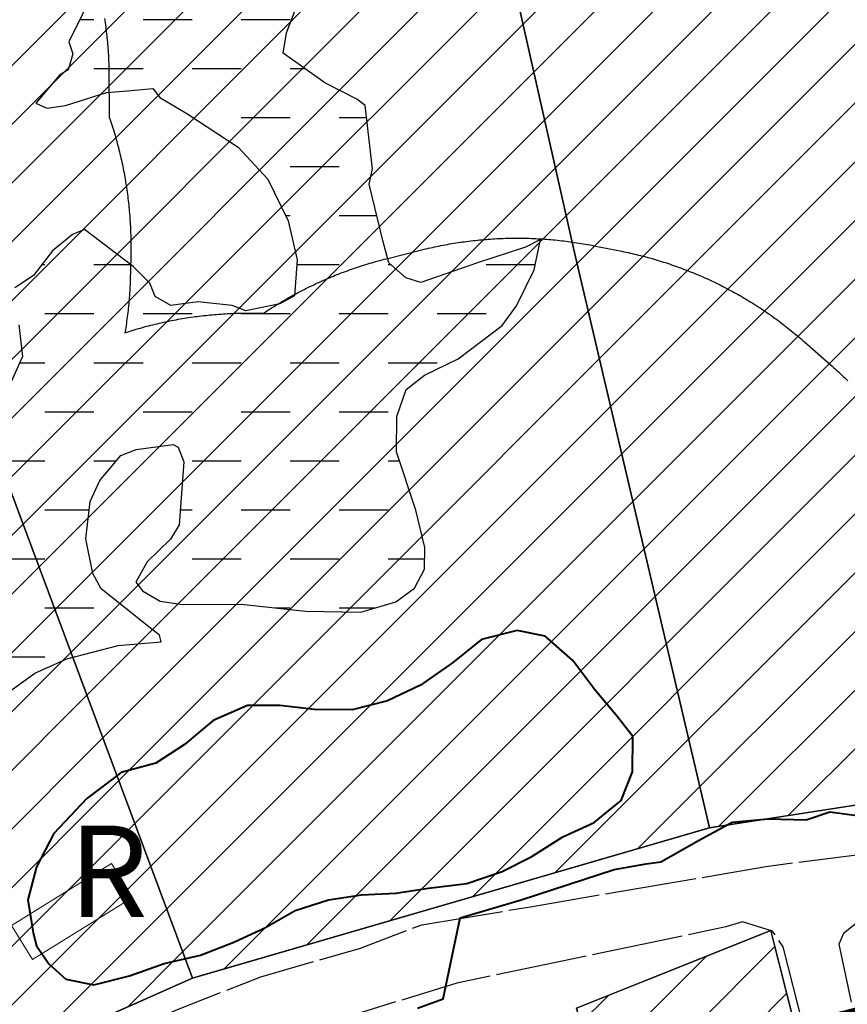
# Model space of a CAD drawing. Units: metres. Extents: x 767866 to 771411, y 9290283 to 9293515.
# Drawn here: x 770098 to 770161, y 9291862 to 9291937 of the extents above; entities that cross this region are included whole.
import ezdxf

# ---------------------------------------------------------------- set-up
doc = ezdxf.new("R2010")
doc.units = ezdxf.units.M
doc.linetypes.add('TRACO_22', pattern=[7.5, 7, -0.5])
for name, color, linetype in [('ALAGADO BANHADO MANGUE', 5, 'Continuous'), ('AREA_AFETADA', 254, 'Continuous'), ('CONTORNO ALAGADO BANHADO MANGUE', 150, 'Continuous'), ('GLEBA', 11, 'Continuous'), ('RESIDENCIAL', 191, 'Continuous'), ('TOPONÍMIA DE VIAS', 7, 'Continuous'), ('VIA NÃO PAVIMENTADA S MEIO FIO', 1, 'TRACO_22')]:
    doc.layers.add(name, color=color, linetype=linetype)
for name, color, linetype, lineweight in [('CONSTRUÇÕES RUINAS E FUNDAÇÕES', 251, 'Continuous', 9), ('CURVA 125', 160, 'Continuous', 40), ('PERIMETRO_LOTE', 7, 'Continuous', 35)]:
    doc.layers.add(name, color=color, linetype=linetype, lineweight=lineweight)
doc.styles.add('Arial', font='arial.ttf', dxfattribs={"height": 1})
doc.styles.add('ROMANS', font='ROMANS', dxfattribs={"height": 1})

msp = doc.modelspace()

# ---------------------------------------------------------------- hatches: boundary and pattern name
at = {"layer": 'ALAGADO BANHADO MANGUE'}
h = msp.add_hatch(dxfattribs=at)
h.set_pattern_fill('DASH', color=256, scale=30, style=0)
h.set_pattern_definition([(0, (0, 0), (3.75, 3.75), [3.75, -3.75])])
h.paths.add_polyline_path([(770110.632, 9291903.666), (770110.276, 9291898.858), (770109.604, 9291897.75), (770107.821, 9291896.013), (770106.966, 9291894.458), (770107.464, 9291893.794), (770108.819, 9291893.004), (770110.531, 9291892.752), (770114.999, 9291892.792), (770119.925, 9291892.245), (770124.175, 9291892.182), (770126.835, 9291892.958), (770128.279, 9291894.007), (770129.023, 9291895.467), (770129.064, 9291897.114), (770128.383, 9291899.965), (770126.905, 9291904.437), (770126.929, 9291907.144), (770127.645, 9291909.213), (770129.046, 9291910.294), (770131.61, 9291911.553), (770134.978, 9291914.088), (770136.066, 9291915.592), (770137.422, 9291918.342), (770137.909, 9291920.684), (770136.757, 9291920.09), (770133.079, 9291918.888), (770128.749, 9291917.381), (770127.599, 9291917.738), (770126.318, 9291918.879), (770125.864, 9291920.502), (770124.813, 9291924.908), (770125.057, 9291926.079), (770124.489, 9291930.922), (770123.858, 9291931.417), (770121.42, 9291932.648), (770118.215, 9291934.93), (770118.488, 9291936.485), (770119.591, 9291939.432), (770120.22, 9291943.199), (770119.673, 9291943.628), (770117.548, 9291944.478), (770115.471, 9291944.649), (770112.81, 9291945.51), (770111.505, 9291946.534), (770107.74, 9291948.709), (770104.495, 9291950.3), (770103.947, 9291950.677), (770101.668, 9291952.245), (770098.738, 9291953.493), (770097.238, 9291953.58), (770095.437, 9291953.405), (770093.834, 9291953.25), (770093.543, 9291952.53), (770093.66, 9291951.213), (770093.064, 9291949.734), (770091.899, 9291948.606), (770090.182, 9291946.004), (770090.548, 9291945.172), (770091.2, 9291944.632), (770091.471, 9291944.407), (770092.779, 9291944.335), (770096.655, 9291944.836), (770099.673, 9291944.512), (770101.087, 9291943.539), (770104.17, 9291940.673), (770103.964, 9291940.154), (770101.837, 9291935.789), (770102.137, 9291934.873), (770101.785, 9291933.651), (770101.11, 9291933.228), (770099.297, 9291931.109), (770100.146, 9291930.715), (770101.566, 9291930.922), (770104.705, 9291931.907), (770106.315, 9291932.047), (770108.253, 9291932.216), (770108.794, 9291931.519), (770110.846, 9291930.318), (770114.774, 9291927.742), (770117.053, 9291925.274), (770118.606, 9291922.108), (770119.304, 9291919.108), (770119.086, 9291916.377), (770117.976, 9291915.749), (770115.365, 9291915.208), (770114.323, 9291915.616), (770111.69, 9291915.91), (770109.622, 9291915.625), (770108.437, 9291916.323), (770108.012, 9291917.338), (770106.755, 9291918.597), (770103.026, 9291921.427), (770102.115, 9291921.051), (770101.673, 9291920.691), (770100.581, 9291919.802), (770099.116, 9291917.911), (770097.697, 9291916.98), (770096.984, 9291915.905), (770097.199, 9291915.055), (770097.993, 9291914.16), (770098.274, 9291911.716), (770095.181, 9291904.831), (770093.384, 9291900.881), (770091.084, 9291897.368), (770090.149, 9291896.875), (770089.434, 9291895.799), (770089.779, 9291895.075), (770091.019, 9291893.966), (770091.968, 9291892.404), (770091.755, 9291891.617), (770090.824, 9291890.438), (770089.411, 9291889.774), (770087.71, 9291889.608), (770086.432, 9291890.065), (770085.754, 9291891.279), (770083.707, 9291892.747), (770082.198, 9291892.567), (770080.073, 9291891.779), (770077.165, 9291891.469), (770076.28, 9291892.163), (770073.656, 9291892.767), (770069.453, 9291893.063), (770067.292, 9291892.576), (770063.92, 9291892.629), (770064.073, 9291893.6), (770064.137, 9291897.687), (770063.367, 9291898.699), (770062.828, 9291900.349), (770063.222, 9291901.539), (770064.202, 9291902.726), (770065.288, 9291903.237), (770067.316, 9291903.556), (770071.8, 9291905.083), (770072.658, 9291905.909), (770073.67, 9291907.705), (770073.636, 9291909.685), (770074.295, 9291912.848), (770075.601, 9291914.413), (770077.35, 9291914.812), (770080.209, 9291914.888), (770081.319, 9291915.516), (770081.988, 9291916.468), (770082.079, 9291916.599), (770081.762, 9291917.665), (770080.685, 9291918.374), (770079.549, 9291920.217), (770077.334, 9291922.543), (770076.141, 9291922.934), (770075.784, 9291922.396), (770074.507, 9291919.538), (770072.05, 9291915.742), (770070.074, 9291913.295), (770066.533, 9291909.939), (770064.402, 9291908.884), (770062.199, 9291908.43), (770060.973, 9291907.484), (770060.251, 9291905.414), (770059.923, 9291904.308), (770057.082, 9291901.339), (770052.687, 9291900.167), (770050.413, 9291900.314), (770048.804, 9291901.302), (770048.234, 9291902.567), (770047.355, 9291905.892), (770047.57, 9291907.632), (770048.534, 9291912.51), (770048.195, 9291914.411), (770047.551, 9291915.098), (770046.382, 9291915.606), (770045.453, 9291915.38), (770043.887, 9291913.972), (770039.965, 9291910.914), (770039.368, 9291911.109), (770039.1, 9291912.409), (770038.223, 9291916.686), (770038.43, 9291919.568), (770039.425, 9291922.467), (770039.661, 9291922.192), (770045.27, 9291924.88), (770047.665, 9291925.319), (770052.437, 9291926.346), (770053.395, 9291926.004), (770055.819, 9291925.875), (770057.34, 9291926.589), (770058.526, 9291928.293), (770061.671, 9291930.458), (770063.656, 9291930.809), (770066.343, 9291930.065), (770071.105, 9291929.148), (770072.86, 9291929.815), (770074.073, 9291930.951), (770074.558, 9291932.34), (770074.251, 9291932.989), (770072.981, 9291933.712), (770070.276, 9291934.607), (770066.102, 9291936.697), (770064.465, 9291938.252), (770064.317, 9291939.909), (770064.822, 9291942.1), (770064.894, 9291945.039), (770064.19, 9291945.906), (770062.354, 9291947.209), (770061.718, 9291948.388), (770059.51, 9291950.978), (770059.154, 9291950.441), (770059.006, 9291949.016), (770059.539, 9291947.101), (770059.618, 9291944.18), (770058.374, 9291940.074), (770056.415, 9291937.481), (770053.76, 9291933.434), (770053.431, 9291931.605), (770052.331, 9291930.56), (770051.005, 9291930.782), (770049.976, 9291931.446), (770049.361, 9291931.842), (770046.999, 9291932.74), (770045.292, 9291932.308), (770044.029, 9291930.71), (770041.204, 9291927.022), (770038.947, 9291926.067), (770036.334, 9291925.526), (770033.313, 9291925.851), (770031.361, 9291926.835), (770027.814, 9291929.115), (770025.554, 9291929.797), (770024.425, 9291929.319), (770022.486, 9291927.146), (770015.364, 9291924.657), (770010.998, 9291922.765), (770010.604, 9291921.575), (770011.23, 9291920.813), (770013.899, 9291917.856), (770016.07, 9291914.384), (770016.816, 9291911.843), (770018.487, 9291907.623), (770019.126, 9291907.395), (770020.955, 9291907.461), (770023.979, 9291908.09), (770026.253, 9291907.943), (770027.862, 9291906.955), (770031.193, 9291905.523), (770035.294, 9291904.49), (770039.713, 9291903.343), (770040.844, 9291902.409), (770043.265, 9291900.375), (770046.184, 9291897.903), (770049.446, 9291896.846), (770052.893, 9291895.507), (770054.682, 9291894.193), (770055.973, 9291891.682), (770056.21, 9291889.996), (770055.762, 9291889.257), (770054.103, 9291889.058), (770052.028, 9291889.457), (770048.825, 9291889.378), (770048.377, 9291888.638), (770048.361, 9291887.375), (770048.858, 9291885.758), (770049.033, 9291883.303), (770048.456, 9291881.933), (770048.452, 9291880.028), (770049.259, 9291879.667), (770050.547, 9291878.372), (770051.802, 9291878.219), (770052.468, 9291879.061), (770053.777, 9291881.58), (770054.676, 9291881.421), (770056.766, 9291879.919), (770058.265, 9291878.151), (770060.246, 9291876.597), (770060.719, 9291874.863), (770060.347, 9291873.06), (770059.401, 9291871.08), (770059.173, 9291869.07), (770059.696, 9291868.523), (770063.088, 9291865.951), (770063.74, 9291866.258), (770066.177, 9291868.303), (770070.331, 9291870.141), (770071.206, 9291869.865), (770073.852, 9291868.423), (770075.101, 9291868.535), (770076.237, 9291869.281), (770078.31, 9291871.251), (770079.08, 9291872.829), (770080.524, 9291876.47), (770082.035, 9291878.333), (770084.464, 9291880.11), (770086.267, 9291880.059), (770089.869, 9291880.643), (770092.781, 9291882.859), (770099.235, 9291887.523), (770101.668, 9291888.614), (770105.601, 9291889.619), (770108.894, 9291889.899), (770108.757, 9291890.416), (770107.956, 9291891.044), (770104.293, 9291893.961), (770103.657, 9291895.142), (770103.123, 9291897.786), (770103.473, 9291900.645), (770104.2, 9291902.256), (770105.816, 9291904.166), (770106.987, 9291904.611), (770109.809, 9291904.987), (770110.191, 9291904.803)])
at = {"layer": 'GLEBA'}
h = msp.add_hatch(dxfattribs=at)
h.set_pattern_fill('ANSI31', color=256, style=0)
h.paths.add_polyline_path([(770123.483, 9291995.2), (770076.317, 9291957.879), (770111.295, 9291864.196), (770150.827, 9291875.686), (770140.567, 9291919.461)])
h.paths.add_polyline_path([(770202.703, 9291920.543), (770172.079, 9291957.439), (770133.898, 9292003.44), (770123.483, 9291995.2), (770140.567, 9291919.461), (770150.827, 9291875.686), (770165.202, 9291877.914), (770167.248, 9291878.084), (770171.509, 9291877.915), (770179.89, 9291876.457), (770197.625, 9291873.045), (770199.313, 9291872.72), (770207.971, 9291870.67), (770218.288, 9291867.875), (770212.695, 9291887.112)])
h.paths.add_polyline_path([(770123.483, 9291995.2), (770003.395, 9292098.08), (769991.636, 9292097.175), (769914.842, 9292039.405), (769918.484, 9292034.536), (769919.999, 9292030.546), (769931.432, 9291769.353), (769998.563, 9291818.856), (770007.058, 9291805.041), (770016.816, 9291810.595), (769991.692, 9291869.177), (770010.867, 9291899.421), (770041.127, 9291896.509), (770023.334, 9291929.781), (770076.317, 9291957.879)])
h = msp.add_hatch(dxfattribs=at)
h.set_pattern_fill('ANSI31', color=256, style=0)
h.paths.add_polyline_path([(770076.317, 9291957.879), (770023.334, 9291929.781), (770041.127, 9291896.509), (770070.492, 9291841.598), (770104.234, 9291861.062), (770111.295, 9291864.196)])
at = {"layer": 'RESIDENCIAL'}
h = msp.add_hatch(dxfattribs=at)
h.set_pattern_fill('ANSI31', color=256, style=0)
h.paths.add_polyline_path([(770155.53, 9291867.832), (770140.656, 9291861.89), (770143.698, 9291849.887), (770158.572, 9291855.829)])

# ---------------------------------------------------------------- linework, layer by layer
at = {"layer": 'AREA_AFETADA', "flags": 128}
msp.add_lwpolyline([(770104.557, 9291937.574), (770104.582, 9291937.41), (770104.605, 9291937.247), (770104.628, 9291937.083), (770104.65, 9291936.919), (770104.67, 9291936.756), (770104.69, 9291936.591), (770104.709, 9291936.427), (770104.727, 9291936.263), (770104.745, 9291936.099), (770104.761, 9291935.934), (770104.776, 9291935.77), (770104.791, 9291935.605), (770104.804, 9291935.44), (770104.817, 9291935.276), (770104.829, 9291935.111), (770104.84, 9291934.946), (770104.85, 9291934.781), (770104.859, 9291934.616), (770104.867, 9291934.451), (770104.874, 9291934.286), (770104.88, 9291934.121), (770104.886, 9291933.956), (770104.89, 9291933.791), (770104.894, 9291933.625), (770104.896, 9291933.46), (770104.898, 9291933.295), (770104.921, 9291930.374), (770104.922, 9291930.209), (770104.922, 9291930.045), (770104.922, 9291930.028), (770104.961, 9291929.913), (770105.014, 9291929.757), (770105.066, 9291929.6), (770105.117, 9291929.443), (770105.168, 9291929.286), (770105.217, 9291929.129), (770105.266, 9291928.971), (770105.313, 9291928.813), (770105.36, 9291928.655), (770105.406, 9291928.497), (770105.451, 9291928.338), (770105.495, 9291928.179), (770105.538, 9291928.02), (770105.581, 9291927.861), (770105.623, 9291927.701), (770105.663, 9291927.541), (770105.703, 9291927.381), (770105.742, 9291927.221), (770105.78, 9291927.06), (770105.817, 9291926.9), (770105.853, 9291926.739), (770105.889, 9291926.578), (770105.923, 9291926.416), (770105.957, 9291926.255), (770105.989, 9291926.093), (770106.021, 9291925.931), (770106.052, 9291925.769), (770106.082, 9291925.607), (770106.111, 9291925.445), (770106.14, 9291925.282), (770106.167, 9291925.12), (770106.193, 9291924.957), (770106.219, 9291924.794), (770106.244, 9291924.631), (770106.267, 9291924.468), (770106.29, 9291924.304), (770106.312, 9291924.141), (770106.333, 9291923.977), (770106.354, 9291923.814), (770106.373, 9291923.65), (770106.391, 9291923.486), (770106.409, 9291923.322), (770106.425, 9291923.158), (770106.441, 9291922.994), (770106.456, 9291922.829), (770106.47, 9291922.665), (770106.482, 9291922.501), (770106.495, 9291922.336), (770106.506, 9291922.172), (770106.516, 9291922.007), (770106.525, 9291921.842), (770106.534, 9291921.678), (770106.541, 9291921.513), (770106.548, 9291921.348), (770106.554, 9291921.183), (770106.559, 9291921.018), (770106.562, 9291920.854), (770106.565, 9291920.689), (770106.568, 9291920.524), (770106.569, 9291920.359), (770106.569, 9291920.194), (770106.568, 9291920.029), (770106.567, 9291919.864), (770106.564, 9291919.699), (770106.536, 9291918.051), (770106.532, 9291917.886), (770106.528, 9291917.721), (770106.523, 9291917.556), (770106.517, 9291917.391), (770106.51, 9291917.226), (770106.502, 9291917.061), (770106.493, 9291916.896), (770106.483, 9291916.731), (770106.473, 9291916.567), (770106.461, 9291916.402), (770106.449, 9291916.237), (770106.436, 9291916.073), (770106.421, 9291915.908), (770106.406, 9291915.744), (770106.39, 9291915.579), (770106.373, 9291915.415), (770106.355, 9291915.251), (770106.337, 9291915.087), (770106.317, 9291914.923), (770106.296, 9291914.759), (770106.275, 9291914.596), (770106.252, 9291914.432), (770106.229, 9291914.269), (770106.205, 9291914.105), (770106.18, 9291913.942), (770106.154, 9291913.779), (770106.127, 9291913.616), (770106.114, 9291913.54), (770106.205, 9291913.57), (770106.362, 9291913.62), (770106.518, 9291913.67), (770106.676, 9291913.719), (770106.833, 9291913.767), (770106.991, 9291913.814), (770107.149, 9291913.86), (770107.307, 9291913.905), (770107.465, 9291913.95), (770107.624, 9291913.993), (770107.783, 9291914.036), (770107.942, 9291914.078), (770108.102, 9291914.119), (770108.261, 9291914.159), (770108.421, 9291914.198), (770108.581, 9291914.236), (770108.741, 9291914.274), (770108.902, 9291914.31), (770109.063, 9291914.346), (770109.224, 9291914.381), (770109.385, 9291914.415), (770109.546, 9291914.448), (770109.707, 9291914.48), (770109.869, 9291914.511), (770110.031, 9291914.542), (770110.193, 9291914.571), (770110.355, 9291914.6), (770110.517, 9291914.627), (770110.679, 9291914.654), (770110.842, 9291914.68), (770111.004, 9291914.705), (770111.167, 9291914.729), (770111.33, 9291914.753), (770111.493, 9291914.775), (770111.657, 9291914.796), (770111.82, 9291914.817), (770111.983, 9291914.837), (770112.147, 9291914.856), (770112.31, 9291914.873), (770112.474, 9291914.89), (770112.638, 9291914.906), (770112.802, 9291914.922), (770112.966, 9291914.936), (770113.13, 9291914.95), (770113.294, 9291914.962), (770113.458, 9291914.974), (770113.622, 9291914.984), (770113.787, 9291914.994), (770113.951, 9291915.003), (770114.115, 9291915.011), (770114.28, 9291915.018), (770114.444, 9291915.024), (770114.609, 9291915.029), (770114.773, 9291915.034), (770114.938, 9291915.037), (770115.102, 9291915.04), (770115.267, 9291915.041), (770115.431, 9291915.042), (770115.596, 9291915.042), (770116.723, 9291915.038), (770116.839, 9291915.115), (770116.976, 9291915.206), (770117.114, 9291915.295), (770117.252, 9291915.384), (770117.391, 9291915.472), (770117.53, 9291915.559), (770117.67, 9291915.646), (770117.81, 9291915.732), (770117.951, 9291915.817), (770118.092, 9291915.901), (770118.234, 9291915.984), (770118.376, 9291916.067), (770118.518, 9291916.149), (770118.661, 9291916.23), (770118.804, 9291916.31), (770118.948, 9291916.39), (770119.093, 9291916.469), (770119.237, 9291916.547), (770119.382, 9291916.624), (770119.528, 9291916.7), (770119.674, 9291916.776), (770119.82, 9291916.85), (770119.967, 9291916.924), (770120.114, 9291916.998), (770120.261, 9291917.07), (770120.409, 9291917.141), (770120.558, 9291917.212), (770120.707, 9291917.282), (770120.856, 9291917.351), (770121.005, 9291917.419), (770121.155, 9291917.487), (770121.305, 9291917.553), (770121.456, 9291917.619), (770121.607, 9291917.684), (770121.758, 9291917.748), (770121.91, 9291917.812), (770122.062, 9291917.874), (770122.214, 9291917.936), (770122.367, 9291917.997), (770122.52, 9291918.057), (770122.673, 9291918.116), (770122.827, 9291918.174), (770122.981, 9291918.232), (770123.135, 9291918.288), (770123.289, 9291918.344), (770123.444, 9291918.399), (770123.6, 9291918.453), (770123.755, 9291918.506), (770123.911, 9291918.559), (770124.067, 9291918.61), (770124.223, 9291918.661), (770124.38, 9291918.711), (770124.537, 9291918.76), (770124.694, 9291918.808), (770124.851, 9291918.855), (770125.009, 9291918.901), (770125.167, 9291918.947), (770125.325, 9291918.992), (770125.483, 9291919.035), (770125.642, 9291919.078), (770125.801, 9291919.12), (770125.96, 9291919.161), (770126.119, 9291919.202), (770128.84, 9291919.882), (770129.001, 9291919.922), (770129.162, 9291919.96), (770129.323, 9291919.998), (770129.485, 9291920.035), (770129.646, 9291920.072), (770129.808, 9291920.107), (770129.97, 9291920.141), (770130.133, 9291920.175), (770130.295, 9291920.207), (770130.458, 9291920.239), (770130.621, 9291920.27), (770130.784, 9291920.3), (770130.947, 9291920.329), (770131.11, 9291920.357), (770131.274, 9291920.384), (770131.437, 9291920.41), (770131.601, 9291920.436), (770131.765, 9291920.46), (770131.929, 9291920.484), (770132.093, 9291920.507), (770132.257, 9291920.528), (770132.422, 9291920.549), (770132.586, 9291920.569), (770132.751, 9291920.588), (770132.916, 9291920.606), (770133.081, 9291920.623), (770133.246, 9291920.64), (770133.411, 9291920.655), (770133.576, 9291920.67), (770133.741, 9291920.683), (770133.906, 9291920.696), (770134.071, 9291920.708), (770134.237, 9291920.718), (770134.402, 9291920.728), (770134.568, 9291920.737), (770134.733, 9291920.745), (770134.899, 9291920.753), (770135.064, 9291920.759), (770135.23, 9291920.764), (770135.396, 9291920.769), (770135.561, 9291920.772), (770135.727, 9291920.775), (770135.893, 9291920.776), (770136.058, 9291920.777), (770136.224, 9291920.777), (770136.39, 9291920.776), (770136.556, 9291920.774), (770136.721, 9291920.771), (770136.887, 9291920.767), (770137.053, 9291920.763), (770137.218, 9291920.757), (770137.384, 9291920.75), (770137.55, 9291920.743), (770137.715, 9291920.735), (770137.881, 9291920.725), (770138.046, 9291920.715), (770138.211, 9291920.704), (770138.377, 9291920.692), (770138.542, 9291920.679), (770138.707, 9291920.665), (770138.872, 9291920.65), (770139.037, 9291920.635), (770139.202, 9291920.618), (770139.367, 9291920.601), (770139.531, 9291920.582), (770139.696, 9291920.563), (770139.86, 9291920.543), (770140.025, 9291920.521), (770140.189, 9291920.499), (770140.353, 9291920.477), (770140.517, 9291920.452), (770140.681, 9291920.428), (770140.845, 9291920.402), (770141.008, 9291920.376), (770141.172, 9291920.348), (770141.335, 9291920.32), (770141.498, 9291920.29), (770141.661, 9291920.26), (770141.824, 9291920.229), (770141.987, 9291920.197), (770144.127, 9291919.77), (770144.288, 9291919.737), (770144.449, 9291919.704), (770144.61, 9291919.67), (770144.77, 9291919.634), (770144.93, 9291919.598), (770145.09, 9291919.561), (770145.25, 9291919.523), (770145.41, 9291919.485), (770145.569, 9291919.445), (770145.729, 9291919.405), (770145.888, 9291919.363), (770146.046, 9291919.321), (770146.205, 9291919.278), (770146.363, 9291919.234), (770146.521, 9291919.189), (770146.679, 9291919.143), (770146.837, 9291919.097), (770146.994, 9291919.049), (770147.151, 9291919.001), (770147.307, 9291918.952), (770147.464, 9291918.902), (770147.62, 9291918.851), (770147.776, 9291918.8), (770147.932, 9291918.747), (770148.087, 9291918.694), (770148.242, 9291918.639), (770148.397, 9291918.584), (770148.551, 9291918.528), (770148.705, 9291918.471), (770148.859, 9291918.414), (770149.013, 9291918.355), (770149.166, 9291918.296), (770149.319, 9291918.236), (770149.471, 9291918.175), (770149.624, 9291918.113), (770149.775, 9291918.05), (770149.927, 9291917.987), (770150.078, 9291917.922), (770150.229, 9291917.857), (770150.379, 9291917.791), (770150.529, 9291917.725), (770150.679, 9291917.657), (770150.828, 9291917.589), (770150.977, 9291917.519), (770151.126, 9291917.449), (770151.274, 9291917.378), (770151.422, 9291917.307), (770151.569, 9291917.234), (770151.716, 9291917.161), (770151.863, 9291917.087), (770152.009, 9291917.012), (770152.155, 9291916.936), (770152.3, 9291916.86), (770152.445, 9291916.782), (770152.59, 9291916.704), (770152.734, 9291916.625), (770152.877, 9291916.546), (770153.021, 9291916.465), (770153.163, 9291916.384), (770153.306, 9291916.302), (770153.448, 9291916.219), (770153.589, 9291916.136), (770153.73, 9291916.051), (770153.871, 9291915.966), (770154.01, 9291915.88), (770154.15, 9291915.794), (770154.289, 9291915.706), (770154.428, 9291915.618), (770154.566, 9291915.529), (770154.703, 9291915.439), (770154.841, 9291915.349), (770154.977, 9291915.258), (770155.113, 9291915.166), (770155.249, 9291915.073), (770155.384, 9291914.98), (770155.519, 9291914.886), (770155.653, 9291914.791), (770155.786, 9291914.695), (770155.919, 9291914.599), (770156.052, 9291914.502), (770156.184, 9291914.404), (770156.315, 9291914.305), (770156.446, 9291914.206), (770156.577, 9291914.106), (770156.706, 9291914.006), (770156.836, 9291913.904), (770156.964, 9291913.802), (770157.093, 9291913.699), (770157.22, 9291913.596), (770157.347, 9291913.492), (770157.473, 9291913.387), (770157.599, 9291913.281), (770157.725, 9291913.175), (770157.849, 9291913.068), (770157.973, 9291912.96), (770158.097, 9291912.852), (770160.222, 9291910.978), (770160.344, 9291910.87), (770160.465, 9291910.761), (770160.586, 9291910.652), (770160.707, 9291910.541), (770160.826, 9291910.43), (770160.946, 9291910.319), (770161.064, 9291910.207), (770161.182, 9291910.094), (770161.299, 9291909.98), (770161.416, 9291909.866)], dxfattribs=at)
at = {"layer": 'CONSTRUÇÕES RUINAS E FUNDAÇÕES', "elevation": 127.578, "flags": 128}
msp.add_lwpolyline([(770099.055, 9291865.621), (770106.702, 9291870.362), (770105.102, 9291872.944), (770097.454, 9291868.203)], close=True, dxfattribs=at)
at = {"layer": 'CONTORNO ALAGADO BANHADO MANGUE', "elevation": 123.895, "flags": 128}
for points in [[(770103.964, 9291940.154), (770101.837, 9291935.789), (770102.137, 9291934.873), (770101.785, 9291933.651), (770101.11, 9291933.228), (770099.297, 9291931.109), (770100.146, 9291930.715), (770101.566, 9291930.922), (770104.705, 9291931.907), (770106.315, 9291932.047), (770108.253, 9291932.216), (770108.794, 9291931.519), (770110.846, 9291930.318), (770114.774, 9291927.742), (770117.053, 9291925.274), (770118.606, 9291922.108), (770119.304, 9291919.108), (770119.086, 9291916.377), (770117.976, 9291915.749), (770115.365, 9291915.208), (770114.323, 9291915.616), (770111.69, 9291915.91), (770109.622, 9291915.625), (770108.437, 9291916.323), (770108.012, 9291917.338), (770106.755, 9291918.597), (770103.026, 9291921.427), (770102.115, 9291921.051), (770101.673, 9291920.691), (770100.581, 9291919.802), (770099.116, 9291917.911), (770097.697, 9291916.98)], [(770092.781, 9291882.859), (770099.235, 9291887.523), (770101.668, 9291888.614), (770105.601, 9291889.619), (770108.894, 9291889.899), (770108.757, 9291890.416), (770107.956, 9291891.044), (770104.293, 9291893.961), (770103.657, 9291895.142), (770103.123, 9291897.786), (770103.473, 9291900.645), (770104.2, 9291902.256), (770105.816, 9291904.166), (770106.987, 9291904.611), (770109.809, 9291904.987), (770110.191, 9291904.803), (770110.632, 9291903.666), (770110.276, 9291898.858), (770109.604, 9291897.75), (770107.821, 9291896.013), (770106.966, 9291894.458), (770107.464, 9291893.794), (770108.819, 9291893.004), (770110.531, 9291892.752), (770114.999, 9291892.792), (770119.925, 9291892.245), (770124.175, 9291892.182), (770126.835, 9291892.958), (770128.279, 9291894.007), (770129.023, 9291895.467), (770129.064, 9291897.114), (770128.383, 9291899.965), (770126.905, 9291904.437), (770126.929, 9291907.144), (770127.645, 9291909.213), (770129.046, 9291910.294), (770131.61, 9291911.553), (770134.978, 9291914.088), (770136.066, 9291915.592), (770137.422, 9291918.342), (770137.909, 9291920.684), (770136.757, 9291920.09), (770133.079, 9291918.888), (770128.749, 9291917.381), (770127.599, 9291917.738), (770126.318, 9291918.879), (770125.864, 9291920.502), (770124.813, 9291924.908), (770125.057, 9291926.079), (770124.489, 9291930.922), (770123.858, 9291931.417), (770121.42, 9291932.648), (770118.215, 9291934.93), (770118.488, 9291936.485), (770119.591, 9291939.432)], [(770097.993, 9291914.16), (770098.274, 9291911.716), (770095.181, 9291904.831)]]:
    msp.add_lwpolyline(points, dxfattribs=at)
at = {"layer": 'CURVA 125', "elevation": 125, "flags": 128}
msp.add_lwpolyline([(770100.307, 9291865.274), (770100.303, 9291865.276), (770101.593, 9291864.102), (770103.736, 9291863.674), (770106.458, 9291864.361), (770109.113, 9291865.296), (770111.89, 9291865.951), (770114.448, 9291866.943), (770116.813, 9291868.045), (770119.151, 9291869.374), (770121.696, 9291870.165), (770124.214, 9291870.557), (770126.832, 9291870.676), (770129.35, 9291871.067), (770132.271, 9291871.427), (770134.979, 9291872.331), (770137.249, 9291873.487), (770139.611, 9291875.007), (770142.014, 9291876.089), (770144.073, 9291877.784), (770144.957, 9291879.963), (770144.972, 9291882.658), (770143.791, 9291884.183), (770142.075, 9291886.234), (770140.381, 9291888.476), (770138.256, 9291890.35), (770136.115, 9291890.777), (770133.395, 9291890.097), (770131.172, 9291888.288), (770128.731, 9291886.605), (770126.201, 9291885.398), (770123.502, 9291884.697), (770120.611, 9291884.733), (770117.979, 9291885.033), (770115.489, 9291885.042), (770112.878, 9291883.88), (770110.665, 9291882.062), (770108.484, 9291880.64), (770105.82, 9291879.923), (770103.195, 9291877.929), (770100.673, 9291875.252), (770099.347, 9291872.704), (770098.697, 9291870.174), (770099.094, 9291867.652), (770099.354, 9291866.667)], close=True, dxfattribs=at)
msp.add_lwpolyline([(770128.489, 9291861.905), (770130.473, 9291862.605), (770131.756, 9291868.788), (770136.424, 9291870.188), (770143.542, 9291872.486), (770145.982, 9291872.923), (770147.118, 9291873.087), (770149.991, 9291874.715), (770152.574, 9291876.107), (770155.322, 9291876.362), (770158.231, 9291876.307), (770160.043, 9291876.902), (770164.586, 9291876.307)], dxfattribs=at)
at = {"layer": 'GLEBA'}
for points in [[(770202.703, 9291920.543), (770172.079, 9291957.439), (770133.898, 9292003.44), (770123.483, 9291995.2), (770140.567, 9291919.461), (770150.827, 9291875.686), (770165.202, 9291877.914), (770167.248, 9291878.084), (770171.509, 9291877.915), (770179.89, 9291876.457), (770197.625, 9291873.045), (770199.313, 9291872.72), (770207.971, 9291870.67), (770218.288, 9291867.875), (770212.695, 9291887.112)], [(770123.483, 9291995.2), (770076.317, 9291957.879), (770111.295, 9291864.196), (770150.827, 9291875.686), (770140.567, 9291919.461)], [(770076.317, 9291957.879), (770023.334, 9291929.781), (770041.127, 9291896.509), (770070.492, 9291841.598), (770104.234, 9291861.062), (770111.295, 9291864.196)]]:
    msp.add_lwpolyline(points, close=True, dxfattribs=at)
at = {"layer": 'PERIMETRO_LOTE', "const_width": 0.1}
for points in [[(770133.898, 9292003.44), (770123.483, 9291995.2), (770140.567, 9291919.461), (770150.827, 9291875.686), (770165.202, 9291877.914), (770167.248, 9291878.084), (770171.509, 9291877.915), (770179.89, 9291876.457), (770197.625, 9291873.045), (770199.313, 9291872.72), (770207.971, 9291870.67), (770218.288, 9291867.875), (770212.695, 9291887.112), (770202.703, 9291920.543), (770172.079, 9291957.439), (770133.898, 9292003.44)], [(770123.483, 9291995.2), (770076.317, 9291957.879), (770111.295, 9291864.196), (770150.827, 9291875.686), (770140.567, 9291919.461), (770123.483, 9291995.2)], [(770076.317, 9291957.879), (770023.334, 9291929.781), (770070.492, 9291841.598), (770104.234, 9291861.062), (770111.295, 9291864.196), (770076.317, 9291957.879)], [(770155.53, 9291867.832), (770140.656, 9291861.89), (770143.698, 9291849.887), (770158.572, 9291855.829), (770155.53, 9291867.832)]]:
    msp.add_lwpolyline(points, dxfattribs=at)
at = {"layer": 'RESIDENCIAL'}
msp.add_lwpolyline([(770155.53, 9291867.832), (770140.656, 9291861.89), (770143.698, 9291849.887), (770158.572, 9291855.829)], close=True, dxfattribs=at)
at = {"layer": 'VIA NÃO PAVIMENTADA S MEIO FIO', "flags": 128}
for points, elevation in [([(770177.998, 9291772.978), (770178.488, 9291775.326), (770178.564, 9291777.479), (770178.159, 9291781.519), (770167.554, 9291822.855), (770156.473, 9291866.577), (770155.654, 9291867.776), (770153.361, 9291868.492), (770152.084, 9291868.106), (770131.514, 9291863.813), (770109.207, 9291856.927), (770074.374, 9291836.362), (770013.414, 9291799.632), (770010.356, 9291804.666), (770080.52, 9291845.768), (770105.667, 9291859.703), (770110.014, 9291861.749), (770116.521, 9291864.282), (770124.136, 9291866.491), (770128.819, 9291868.272), (770137.142, 9291869.652), (770155.155, 9291872.732), (770164.464, 9291873.934), (770169.151, 9291874.344), (770172.116, 9291874.471), (770176.104, 9291874.34), (770180.73, 9291874.512), (770186.497, 9291874.278), (770197.312, 9291872.605), (770225.997, 9291864.455), (770234.92, 9291862.006), (770238.222, 9291861.34), (770241.752, 9291861.84), (770245.648, 9291862.93), (770250.939, 9291865.317), (770256.279, 9291867.939), (770269.491, 9291874.262), (770294.897, 9291888.224), (770302.769, 9291891.299), (770315.762, 9291897.733), (770325.557, 9291903.618), (770378.864, 9291937.603), (770379.924, 9291938.946), (770380.353, 9291940.519), (770380.215, 9291941.72), (770334.856, 9292003.472), (770286.262, 9292070.102), (770240.752, 9292133.224), (770199.604, 9292190.68), (770198.679, 9292190.869), (770193.176, 9292188.451), (770186.02, 9292183.519), (770179.486, 9292180.257), (770169.814, 9292175.902), (770148.25, 9292167.299), (770132.159, 9292160.66), (770120.634, 9292156.916), (770104.396, 9292152.579), (770084.499, 9292147.583), (770060.039, 9292140.411), (770044.3, 9292135.235), (770035.668, 9292130.882), (770028.77, 9292125.925), (770014.853, 9292112.628), (769996.781, 9292093.419), (769990.069, 9292087.544), (769987.673, 9292085.064), (769983.441, 9292082.431), (769980.695, 9292081.522), (769976.335, 9292081.211), (769975.331, 9292081.291), (769974.023, 9292081.394), (769970.832, 9292082.535), (769967.4, 9292084.105), (769963.318, 9292085.974), (769954.723, 9292089.792), (769951.121, 9292089.898), (769945.434, 9292088.923), (769941.136, 9292085.581), (769933.591, 9292079.236), (769931.11, 9292076.525), (769927.569, 9292073.6), (769924.286, 9292071.544), (769920.888, 9292070.327), (769917.25, 9292070.376), (769913.067, 9292071.476), (769908.294, 9292074.582), (769903.52, 9292078.756), (769900.061, 9292081.817), (769898.037, 9292083.934), (769895.348, 9292086.045), (769893.395, 9292087.03), (769890.501, 9292087.435), (769888.32, 9292087.012)], 125.611), ([(770282.816, 9291803.506), (770282.89, 9291806.918), (770260.428, 9291858.805), (770259.256, 9291859.733), (770257.388, 9291859.905), (770255.95, 9291859.122), (770251.97, 9291857.881), (770249.253, 9291857.023), (770244.795, 9291855.875), (770238.451, 9291854.677), (770235.342, 9291853.846), (770231.909, 9291853.815), (770231.289, 9291854.579), (770230.953, 9291856.747), (770229.345, 9291859.686), (770225.11, 9291862.232), (770205.246, 9291866.839), (770184.273, 9291869.836), (770165.633, 9291870.041), (770162.619, 9291868.837), (770161.097, 9291867.59), (770160.728, 9291866.783), (770164.729, 9291848.277), (770182.799, 9291792.068), (770185.97, 9291781.29), (770187.935, 9291778.089), (770188.498, 9291776.028), (770189.995, 9291773.981), (770191.626, 9291772.851)], 126.369)]:
    msp.add_lwpolyline(points, dxfattribs=dict(at, elevation=elevation))

# ---------------------------------------------------------------- texts
at = {"layer": 'CONSTRUÇÕES RUINAS E FUNDAÇÕES', "style": 'ROMANS'}
msp.add_text('R', height=7, dxfattribs=at).set_placement((770101.808, 9291868.858, 126.901))
at = {"layer": 'TOPONÍMIA DE VIAS', "style": 'Arial'}
msp.add_text('RUA', height=7, rotation=284.57064, dxfattribs=at).set_placement((770157.282, 9291861.713))

doc.saveas('drawing.dxf')
